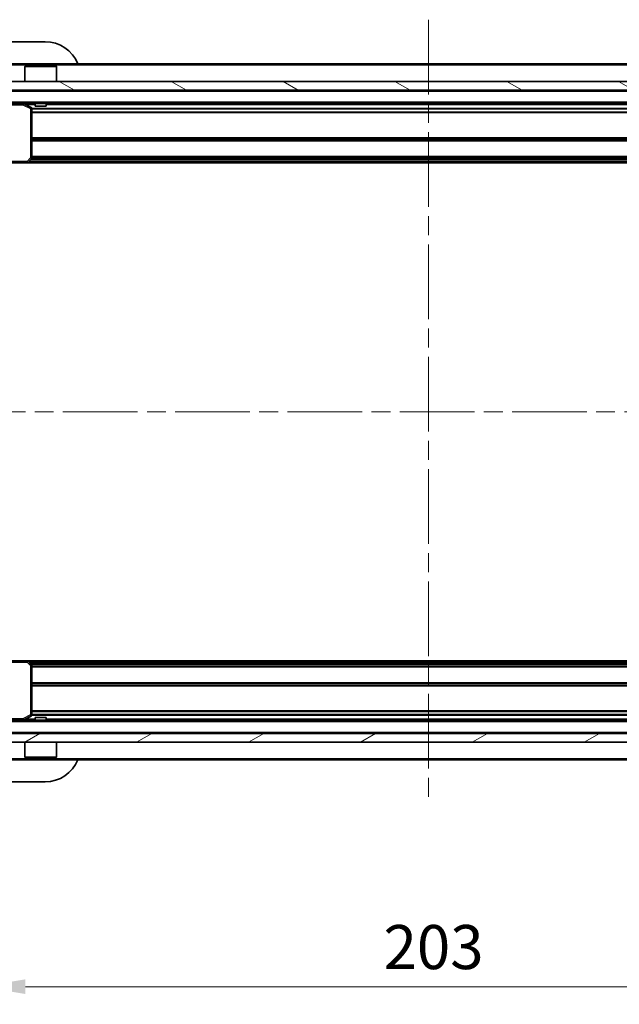
# Model space of a CAD drawing. Units: millimetres. Extents: x 0 to 6707, y 0 to 1124.
# Drawn here: x 1320 to 1456, y 740 to 964 of the extents above; entities that cross this region are included whole.
import ezdxf

# ---------------------------------------------------------------- set-up
doc = ezdxf.new("R2010")
doc.units = ezdxf.units.MM
doc.header["$LTSCALE"] = 3
doc.linetypes.add('CHAIN', pattern=[0.3543, 0.2362, -0.0295, 0.0591, -0.0295])
doc.layers.get('Defpoints').update_dxf_attribs({"lineweight": 25})
for name, color, linetype, lineweight in [('Centerline (ISO)', 131, 'Continuous', 18), ('Dimension (ISO)', 7, 'Continuous', 18), ('Dimension (ISO) @ 1', 7, 'Continuous', 18), ('Hatch (ISO)', 1, 'Continuous', 18), ('Visible (ISO)', 7, 'Continuous', 35), ('Visible Narrow (ISO)', 7, 'Continuous', 25)]:
    doc.layers.add(name, color=color, linetype=linetype, lineweight=lineweight)
doc.styles.add('Note Text (TK)', font='MS PGothic.ttf')
doc.dimstyles.new('Default - Method 1b (TK)', dxfattribs={"dimscale": 3, "dimtxt": 2.5, "dimasz": 2.5, "dimexe": 1, "dimexo": 1.5, "dimgap": 1, "dimtad": 1, "dimrnd": 1e-08, "dimdsep": 46, "dimtxsty": 'Note Text (TK)', "dimcen": 0.09, "dimdle": 5, "dimclrd": 100, "dimclre": 100, "dimclrt": 7, "dimadec": 1, "dimazin": 1, "dimtfac": 1, "dimtmove": 0, "dimatfit": 3, "dimfxl": 1, "dimtolj": 1, "dimlwd": -1, "dimlwe": -1, "dimarcsym": 0})

# ---------------------------------------------------------------- blocks, each defined once
blk = doc.blocks.new('*D26')
at = {"layer": 'Defpoints', "color": 0}
for p in [(1311.52, 820.45), (1514.52, 820.45), (1514.52, 744.45)]:
    blk.add_point(p, dxfattribs=at)
at = {"layer": 'Dimension (ISO)', "color": 100}
for p, q in [((1311.52, 814.45), (1311.52, 740.45)), ((1514.52, 814.45), (1514.52, 740.45)), ((1321.52, 744.45), (1504.52, 744.45))]:
    blk.add_line(p, q, dxfattribs=at)
for points in [[(1321.52, 746.12), (1321.52, 742.79), (1311.52, 744.45)], [(1504.52, 746.12), (1504.52, 742.79), (1514.52, 744.45)]]:
    blk.add_solid(points, dxfattribs=at)
at = {"layer": 'Dimension (ISO)', "color": 7, "insert": (1402.85, 753.45), "char_height": 10, "attachment_point": 4, "style": 'Note Text (TK)'}
blk.add_mtext('\\A1;203', dxfattribs=at)

msp = doc.modelspace()

# ---------------------------------------------------------------- hatches: boundary and pattern name
at = {"layer": 'Hatch (ISO)'}
h = msp.add_hatch(dxfattribs=at)
h.set_pattern_fill('ANSI31', color=256, scale=101.6, angle=105.000246, style=0)
h.set_pattern_definition([(150.0002, (1125, -32), (-6.34995, -10.99855), [])])
h.paths.add_polyline_path([(1512.7724, 947.9546), (1512.7724, 949.9546), (1313.2724, 949.9546), (1313.2724, 947.9546)])
h = msp.add_hatch(dxfattribs=at)
h.set_pattern_fill('ANSI31', color=256, scale=101.6, angle=-14.999978, style=0)
h.set_pattern_definition([(30, (1125, -32), (-6.35, 10.99852), [])])
h.paths.add_polyline_path([(1512.7724, 799.9546), (1512.7724, 801.9546), (1313.2724, 801.9546), (1313.2724, 799.9546)])

# ---------------------------------------------------------------- linework, layer by layer
at = {"layer": 'Centerline (ISO)', "linetype": 'CHAIN', "ltscale": 23.990969}
for p, q in [((1413.0224, 963.9546), (1413.0224, 785.9546)), ((1279.0224, 874.9546), (1547.0224, 874.9546))]:
    msp.add_line(p, q, dxfattribs=at)
at = {"layer": 'Visible (ISO)'}
for p, q in [((1314.0224, 958.9546), (1326.0224, 958.9546)), ((1513.0224, 953.9546), (1313.0224, 953.9546)), ((1321.5224, 953.4546), (1321.4224, 953.3546)), ((1328.6224, 953.3546), (1321.4224, 953.3546)), ((1321.4224, 949.9546), (1321.4224, 953.3546)), ((1321.5224, 953.4546), (1328.5224, 953.4546)), ((1328.5224, 953.4546), (1328.6224, 953.3546)), ((1328.6224, 949.9546), (1328.6224, 953.3546)), ((1512.7724, 949.9546), (1313.2724, 949.9546)), ((1313.2724, 947.9546), (1512.7724, 947.9546)), ((1510.2295, 944.9546), (1315.8153, 944.9546)), ((1322.8565, 944.0375), (1321.0857, 944.9229)), ((1323.0224, 932.5728), (1323.0224, 943.7691)), ((1323.7724, 944.9546), (1323.7724, 944.3546)), ((1323.7724, 944.3546), (1326.2724, 944.3546)), ((1326.2724, 944.9546), (1326.2724, 944.3546)), ((1322.1783, 931.5499), (1322.9417, 932.3681)), ((1313.5224, 931.4546), (1321.959, 931.4546)), ((1504.0858, 931.4546), (1321.959, 931.4546)), ((1321.959, 818.4546), (1313.5224, 818.4546)), ((1321.959, 818.4546), (1504.0858, 818.4546)), ((1322.9417, 817.541), (1322.1783, 818.3592)), ((1323.0224, 806.14), (1323.0224, 817.3363)), ((1315.8153, 804.9546), (1510.2295, 804.9546)), ((1321.0857, 804.9862), (1322.8565, 805.8716)), ((1326.2724, 805.5546), (1323.7724, 805.5546)), ((1323.7724, 804.9546), (1323.7724, 805.5546)), ((1326.2724, 804.9546), (1326.2724, 805.5546)), ((1512.7724, 801.9546), (1313.2724, 801.9546)), ((1313.2724, 799.9546), (1512.7724, 799.9546)), ((1321.4224, 799.9546), (1321.4224, 796.5546)), ((1328.6224, 799.9546), (1328.6224, 796.5546)), ((1313.0224, 795.9546), (1513.0224, 795.9546)), ((1321.4224, 796.5546), (1328.6224, 796.5546)), ((1321.5224, 796.4546), (1321.4224, 796.5546)), ((1328.5224, 796.4546), (1321.5224, 796.4546)), ((1328.5224, 796.4546), (1328.6224, 796.5546)), ((1326.0224, 790.9546), (1314.0224, 790.9546))]:
    msp.add_line(p, q, dxfattribs=at)
for centre, radius, start, end in [((1326.0224, 950.9546), 8, 22.024313, 90), ((1320.9515, 944.6546), 0.3, 63.434949, 90), ((1322.7224, 943.7691), 0.3, 0, 63.434949), ((1322.7224, 932.5728), 0.3, 316.985143, 0), ((1321.959, 931.7546), 0.3, 270, 316.985143), ((1321.959, 818.1546), 0.3, 43.014857, 90), ((1322.7224, 817.3363), 0.3, 0, 43.014857), ((1320.9515, 805.2546), 0.3, 270, 296.565051), ((1322.7224, 806.14), 0.3, 296.565051, 0), ((1326.0224, 798.9546), 8, 270, 337.975687)]:
    msp.add_arc(centre, radius, start, end, dxfattribs=at)
at = {"layer": 'Visible Narrow (ISO)'}
for p, q in [((1513.0224, 953.6546), (1313.0224, 953.6546)), ((1509.6724, 947.6546), (1316.3724, 947.6546)), ((1314.1849, 944.6546), (1320.9515, 944.6546)), ((1509.7224, 945.2546), (1316.3224, 945.2546)), ((1320.9515, 944.6546), (1320.9515, 944.9546)), ((1321.0857, 944.9229), (1320.9515, 944.6546)), ((1320.9515, 944.6546), (1322.7224, 943.7691)), ((1323.7724, 944.6546), (1321.6224, 944.6546)), ((1322.7224, 943.7691), (1322.8565, 944.0375)), ((1322.7224, 943.7691), (1322.7224, 932.5728)), ((1323.0224, 943.7691), (1322.7224, 943.7691)), ((1503.0284, 943.8288), (1323.0164, 943.8288)), ((1503.0224, 943.6167), (1323.0224, 943.6167)), ((1499.7724, 944.6546), (1326.2724, 944.6546)), ((1503.0224, 942.9924), (1323.0224, 942.9924)), ((1503.0224, 942.7803), (1323.0224, 942.7803)), ((1503.0224, 937.1288), (1323.0224, 937.1288)), ((1503.0224, 936.9167), (1323.0224, 936.9167)), ((1503.0224, 936.5924), (1323.0224, 936.5924)), ((1503.0224, 936.3803), (1323.0224, 936.3803)), ((1322.7224, 932.5728), (1321.959, 931.7546)), ((1503.3249, 932.1303), (1322.7198, 932.1303)), ((1322.9417, 932.3681), (1322.7224, 932.5728)), ((1322.7224, 932.5728), (1323.0224, 932.5728)), ((1503.127, 932.3424), (1322.9177, 932.3424)), ((1503.0224, 932.8788), (1323.0224, 932.8788)), ((1503.0224, 932.6667), (1323.0224, 932.6667)), ((1321.959, 931.7546), (1313.3981, 931.7546)), ((1321.959, 931.7546), (1322.1783, 931.5499)), ((1321.959, 931.4546), (1321.959, 931.7546)), ((1503.6755, 931.7546), (1322.3693, 931.7546)), ((1313.3981, 818.1546), (1321.959, 818.1546)), ((1321.959, 818.1546), (1321.959, 818.4546)), ((1322.1783, 818.3592), (1321.959, 818.1546)), ((1321.959, 818.1546), (1322.7224, 817.3363)), ((1322.3693, 818.1546), (1503.6755, 818.1546)), ((1322.7198, 817.7788), (1503.3249, 817.7788)), ((1322.7224, 817.3363), (1322.9417, 817.541)), ((1322.7224, 817.3363), (1322.7224, 806.14)), ((1323.0224, 817.3363), (1322.7224, 817.3363)), ((1322.9177, 817.5667), (1503.127, 817.5667)), ((1323.0224, 817.2424), (1503.0224, 817.2424)), ((1323.0224, 817.0303), (1503.0224, 817.0303)), ((1323.0224, 813.5288), (1503.0224, 813.5288)), ((1323.0224, 813.3167), (1503.0224, 813.3167)), ((1323.0224, 812.9924), (1503.0224, 812.9924)), ((1323.0224, 812.7803), (1503.0224, 812.7803)), ((1323.0224, 807.1288), (1503.0224, 807.1288)), ((1323.0224, 806.9167), (1503.0224, 806.9167)), ((1320.9515, 805.2546), (1314.1849, 805.2546)), ((1316.3224, 804.6546), (1509.7224, 804.6546)), ((1322.7224, 806.14), (1320.9515, 805.2546)), ((1320.9515, 805.2546), (1321.0857, 804.9862)), ((1320.9515, 804.9546), (1320.9515, 805.2546)), ((1321.6224, 805.2546), (1323.7724, 805.2546)), ((1322.8565, 805.8716), (1322.7224, 806.14)), ((1322.7224, 806.14), (1323.0224, 806.14)), ((1323.0164, 806.0803), (1503.0284, 806.0803)), ((1323.0224, 806.2924), (1503.0224, 806.2924)), ((1326.2724, 805.2546), (1499.7724, 805.2546)), ((1316.3724, 802.2546), (1509.6724, 802.2546)), ((1313.0224, 796.2546), (1513.0224, 796.2546))]:
    msp.add_line(p, q, dxfattribs=at)

# ---------------------------------------------------------------- dimensions: what is measured, and where the dimension line sits
at = {"layer": 'Dimension (ISO) @ 1', "color": 100}
dim = msp.add_linear_dim(base=(1514.5224, 744.4546), p1=(1311.5224, 820.4546), p2=(1514.5224, 820.4546), dimstyle='Default - Method 1b (TK)', override={"dimscale": 1, "dimtxt": 10, "dimasz": 10, "dimexe": 4, "dimexo": 6, "dimgap": 4, "dimdec": 2, "dimcen": 0.36, "dimtol": 0, "dimlim": 0, "dimtp": 0, "dimtm": 0, "dimtdec": 2, "dimtix": 0, "dimtofl": 0, "dimtmove": 0, "dimatfit": 1}, dxfattribs=at)
dim.commit()
dim.dimension.update_dxf_attribs({"geometry": '*D26', "text_midpoint": (1413.0224, 744.4546), "dimtype": 128})

doc.saveas('drawing.dxf')
